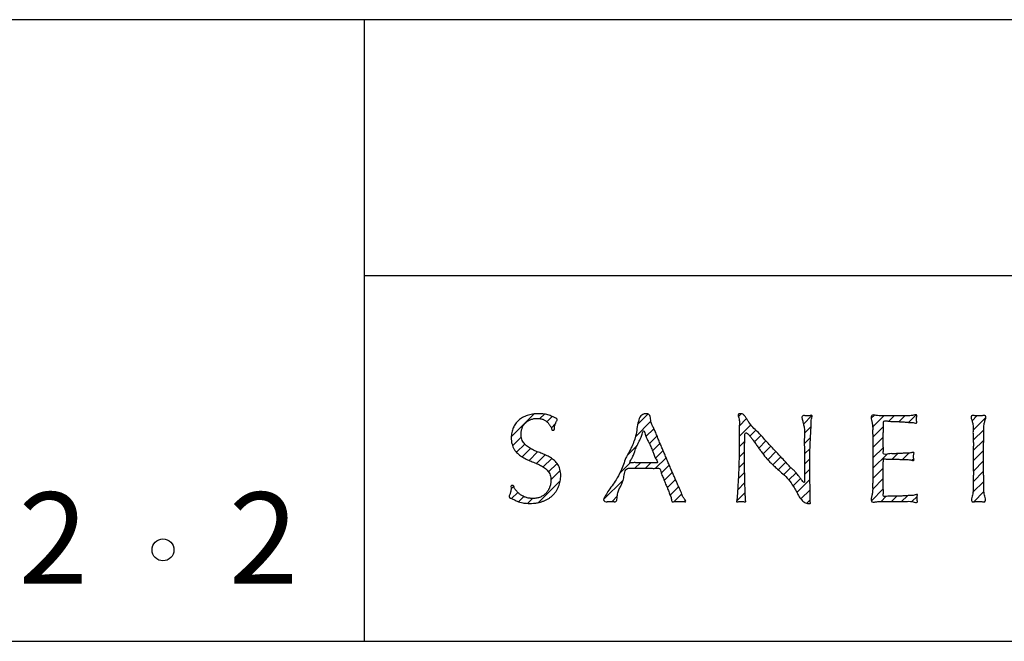
# Model space of a CAD drawing. Units: inches. Extents: x -5 to 215, y -5 to 302.
# Drawn here: x 157 to 184, y 10 to 27 of the extents above; entities that cross this region are included whole.
import ezdxf

# ---------------------------------------------------------------- set-up
doc = ezdxf.new("R2010")
doc.units = ezdxf.units.IN
doc.layers.add('1', color=7, linetype='Continuous')
doc.layers.add('_U_30EC_U_30A4_U_30E4_U_30FC_1', color=7, linetype='Continuous')
doc.styles.add('CONVERTER_11', font='txt.shx', dxfattribs={"width": 0.9})
pattern_1 = [(45, (0, 0), (-0.28284271, 1e-16), [])]

# ---------------------------------------------------------------- blocks, each defined once
blk = doc.blocks.new('開示A4')
at = {"layer": '1', "linetype": 'Continuous'}
h = blk.add_hatch(dxfattribs=at)
h.set_pattern_fill('CUSTOM13', color=2, scale=0.1, angle=45, pattern_type=2)
h.set_pattern_definition(pattern_1)
edge = h.paths.add_edge_path()
edge.add_spline(control_points=[(170.198, 14.077), (170.208, 14.068), (170.227, 14.048), (170.26, 14.022), (170.295, 13.998), (170.333, 13.975), (170.374, 13.955), (170.417, 13.937), (170.463, 13.923), (170.512, 13.913), (170.563, 13.907), (170.617, 13.905), (170.67, 13.907), (170.723, 13.914), (170.773, 13.927), (170.82, 13.944), (170.865, 13.966), (170.905, 13.991), (170.942, 14.019), (170.976, 14.051), (171.006, 14.087), (171.033, 14.125), (171.056, 14.166), (171.075, 14.21), (171.089, 14.256), (171.1, 14.305), (171.107, 14.354), (171.109, 14.412), (171.106, 14.477), (171.091, 14.544), (171.064, 14.605), (171.029, 14.657), (170.985, 14.702), (170.936, 14.742), (170.883, 14.778), (170.825, 14.812), (170.764, 14.842), (170.7, 14.871), (170.634, 14.897), (170.566, 14.924), (170.498, 14.951), (170.432, 14.981), (170.368, 15.015), (170.306, 15.052), (170.249, 15.094), (170.195, 15.14), (170.146, 15.192), (170.103, 15.251), (170.068, 15.318), (170.041, 15.396), (170.027, 15.482), (170.023, 15.567), (170.027, 15.644), (170.036, 15.711), (170.052, 15.776), (170.075, 15.837), (170.104, 15.895), (170.138, 15.949), (170.179, 15.998), (170.226, 16.043), (170.277, 16.084), (170.334, 16.12), (170.396, 16.151), (170.463, 16.178), (170.533, 16.199), (170.61, 16.214), (170.689, 16.222), (170.769, 16.225), (170.848, 16.223), (170.922, 16.216), (170.992, 16.204), (171.055, 16.187), (171.113, 16.161), (171.176, 16.131), (171.236, 16.114), (171.29, 16.071), (171.269, 16.031), (171.251, 16.004), (171.238, 15.971), (171.229, 15.937), (171.215, 15.904), (171.204, 15.858), (171.211, 15.817), (171.198, 15.772), (171.177, 15.773), (171.167, 15.774), (171.156, 15.773), (171.14, 15.772), (171.129, 15.796), (171.127, 15.824), (171.116, 15.853), (171.099, 15.879), (171.083, 15.906), (171.065, 15.934), (171.044, 15.96), (171.02, 15.984), (170.994, 16.007), (170.966, 16.028), (170.935, 16.048), (170.901, 16.065), (170.865, 16.079), (170.824, 16.09), (170.782, 16.096), (170.736, 16.098), (170.69, 16.096), (170.645, 16.09), (170.601, 16.08), (170.56, 16.067), (170.52, 16.05), (170.484, 16.029), (170.449, 16.006), (170.418, 15.979), (170.39, 15.949), (170.364, 15.916), (170.343, 15.881), (170.325, 15.842), (170.31, 15.802), (170.3, 15.759), (170.294, 15.715), (170.292, 15.661), (170.295, 15.597), (170.31, 15.528), (170.337, 15.467), (170.372, 15.415), (170.415, 15.369), (170.465, 15.329), (170.518, 15.292), (170.576, 15.258), (170.636, 15.227), (170.701, 15.198), (170.767, 15.172), (170.835, 15.146), (170.902, 15.12), (170.969, 15.091), (171.033, 15.06), (171.094, 15.025), (171.152, 14.986), (171.206, 14.942), (171.254, 14.893), (171.298, 14.838), (171.333, 14.775), (171.359, 14.702), (171.374, 14.621), (171.378, 14.538), (171.374, 14.458), (171.364, 14.382), (171.346, 14.307), (171.321, 14.236), (171.289, 14.168), (171.251, 14.103), (171.206, 14.044), (171.155, 13.989), (171.098, 13.939), (171.034, 13.895), (170.964, 13.858), (170.888, 13.826), (170.807, 13.802), (170.72, 13.784), (170.628, 13.774), (170.533, 13.771), (170.437, 13.773), (170.346, 13.784), (170.262, 13.801), (170.191, 13.825), (170.128, 13.858), (170.066, 13.891), (170.008, 13.91), (169.957, 13.95), (169.975, 13.996), (169.993, 14.029), (170.003, 14.066), (170.008, 14.101), (170.018, 14.135), (170.023, 14.18), (170.012, 14.218), (170.021, 14.265), (170.042, 14.264), (170.052, 14.263), (170.062, 14.264), (170.08, 14.265), (170.097, 14.236), (170.102, 14.201), (170.122, 14.166), (170.147, 14.137), (170.172, 14.107), (170.189, 14.087), (170.198, 14.077)], knot_values=[0, 0, 0, 0, 0.041344, 0.08261, 0.125871, 0.169138, 0.215094, 0.26106, 0.309963, 0.358846, 0.411492, 0.464196, 0.51847, 0.572681, 0.623344, 0.674029, 0.722193, 0.770353, 0.816775, 0.863184, 0.909403, 0.955627, 1.003088, 1.050567, 1.099452, 1.148291, 1.198524, 1.248907, 1.320999, 1.392738, 1.455383, 1.518142, 1.580455, 1.642829, 1.708218, 1.773561, 1.842815, 1.912082, 1.98462, 2.057163, 2.130462, 2.203745, 2.275704, 2.347663, 2.418413, 2.4892, 2.560529, 2.631779, 2.708721, 2.785694, 2.877502, 2.969551, 3.039023, 3.108326, 3.173903, 3.239535, 3.303281, 3.367001, 3.431006, 3.495021, 3.561229, 3.627453, 3.6976, 3.767735, 3.843066, 3.918449, 4.000546, 4.082448, 4.159211, 4.236766, 4.30551, 4.371827, 4.431476, 4.498364, 4.576189, 4.631013, 4.661452, 4.697902, 4.732852, 4.765634, 4.802107, 4.842646, 4.900237, 4.938817, 4.948476, 4.959452, 4.970505, 4.98012, 5.003787, 5.035576, 5.067114, 5.096316, 5.128346, 5.16092, 5.194658, 5.22831, 5.26348, 5.298673, 5.335604, 5.372523, 5.41237, 5.452205, 5.497111, 5.542089, 5.588559, 5.634978, 5.678922, 5.722878, 5.765161, 5.80744, 5.848718, 5.889997, 5.931073, 5.972137, 6.013918, 6.055729, 6.098903, 6.142021, 6.186906, 6.231942, 6.305299, 6.378319, 6.441338, 6.504437, 6.566872, 6.62939, 6.695118, 6.760791, 6.83026, 6.899737, 6.972096, 7.044464, 7.117271, 7.190069, 7.260987, 7.331898, 7.400923, 7.469984, 7.538856, 7.607662, 7.680739, 7.753799, 7.839588, 7.92566, 8.003121, 8.080408, 8.156161, 8.231977, 8.306743, 8.381475, 8.455892, 8.530325, 8.60648, 8.682627, 8.762744, 8.842883, 8.929256, 9.015654, 9.110431, 9.205066, 9.301542, 9.398864, 9.479514, 9.557574, 9.622232, 9.693564, 9.764352, 9.817352, 9.853776, 9.897393, 9.933368, 9.967091, 10.001801, 10.040802, 10.098137, 10.134951, 10.1446, 10.155613, 10.166535, 10.176283, 10.207258, 10.247969, 10.287234, 10.324067, 10.363635, 10.403717, 10.403717, 10.403717, 10.403717], degree=3, periodic=0)
h = blk.add_hatch(dxfattribs=at)
h.set_pattern_fill('CUSTOM12', color=2, scale=0.1, angle=45, pattern_type=2)
h.set_pattern_definition(pattern_1)
edge = h.paths.add_edge_path()
edge.add_spline(control_points=[(174.745, 13.821), (174.738, 13.822), (174.723, 13.824), (174.701, 13.823), (174.679, 13.823), (174.656, 13.823), (174.633, 13.823), (174.61, 13.823), (174.587, 13.823), (174.563, 13.823), (174.541, 13.823), (174.519, 13.823), (174.497, 13.824), (174.473, 13.822), (174.451, 13.816), (174.42, 13.812), (174.402, 13.857), (174.402, 13.904), (174.385, 13.958), (174.36, 14.009), (174.34, 14.064), (174.319, 14.123), (174.296, 14.182), (174.271, 14.242), (174.246, 14.302), (174.22, 14.364), (174.196, 14.427), (174.171, 14.488), (174.141, 14.548), (174.117, 14.612), (174.108, 14.674), (174.081, 14.736), (174.018, 14.739), (173.964, 14.729), (173.905, 14.729), (173.849, 14.734), (173.793, 14.735), (173.736, 14.734), (173.679, 14.735), (173.624, 14.735), (173.57, 14.735), (173.517, 14.734), (173.465, 14.734), (173.413, 14.733), (173.361, 14.731), (173.308, 14.73), (173.256, 14.734), (173.174, 14.732), (173.114, 14.611), (173.106, 14.474), (173.062, 14.335), (173.006, 14.222), (172.951, 14.115), (172.919, 13.998), (172.925, 13.898), (172.889, 13.811), (172.839, 13.817), (172.808, 13.822), (172.775, 13.824), (172.742, 13.823), (172.709, 13.823), (172.676, 13.822), (172.645, 13.819), (172.602, 13.812), (172.525, 13.855), (172.597, 13.978), (172.668, 14.1), (172.781, 14.255), (172.905, 14.433), (173.013, 14.628), (173.089, 14.833), (173.167, 15.052), (173.313, 15.293), (173.423, 15.563), (173.46, 15.816), (173.494, 16.001), (173.545, 16.168), (173.651, 16.225), (173.708, 16.224), (173.724, 16.224), (173.741, 16.225), (173.785, 16.225), (173.835, 16.133), (173.835, 16.019), (173.879, 15.897), (173.939, 15.791), (173.987, 15.677), (174.032, 15.559), (174.081, 15.44), (174.132, 15.323), (174.182, 15.205), (174.231, 15.087), (174.281, 14.969), (174.331, 14.853), (174.379, 14.739), (174.427, 14.629), (174.474, 14.521), (174.517, 14.42), (174.56, 14.321), (174.6, 14.229), (174.642, 14.142), (174.676, 14.064), (174.7, 13.988), (174.739, 13.914), (174.778, 13.877), (174.804, 13.811), (174.768, 13.818), (174.754, 13.82), (174.745, 13.821)], knot_values=[0, 0, 0, 0, 0.022955, 0.044357, 0.066296, 0.088647, 0.112153, 0.135524, 0.15891, 0.182391, 0.204635, 0.226647, 0.248405, 0.271049, 0.296699, 0.318381, 0.357464, 0.412243, 0.470095, 0.522597, 0.582922, 0.644885, 0.709507, 0.773604, 0.839827, 0.906438, 0.974381, 1.041291, 1.105664, 1.173695, 1.24348, 1.300615, 1.351681, 1.412665, 1.470411, 1.525383, 1.581764, 1.638913, 1.69579, 1.752429, 1.805241, 1.858212, 1.910453, 1.962291, 2.013618, 2.066386, 2.122175, 2.172559, 2.297531, 2.461273, 2.601531, 2.728222, 2.838752, 2.964209, 3.078888, 3.157511, 3.186333, 3.218945, 3.252667, 3.285185, 3.317844, 3.351463, 3.383376, 3.412731, 3.483743, 3.586625, 3.751463, 3.948905, 4.144764, 4.406827, 4.613702, 4.800381, 5.102941, 5.457858, 5.66541, 5.86557, 6.028923, 6.166534, 6.18259, 6.199219, 6.216031, 6.231922, 6.329115, 6.46417, 6.591573, 6.707324, 6.832123, 6.960233, 7.088682, 7.216229, 7.34443, 7.472885, 7.600504, 7.728014, 7.850702, 7.973571, 8.087967, 8.201803, 8.304879, 8.40977, 8.50505, 8.594612, 8.663225, 8.748291, 8.826522, 8.864312, 8.884641, 8.911575, 8.911575, 8.911575, 8.911575], degree=3, periodic=0)
edge = h.paths.add_edge_path(flags=16)
edge.add_spline(control_points=[(173.36, 14.885), (173.376, 14.886), (173.408, 14.887), (173.455, 14.882), (173.501, 14.881), (173.548, 14.88), (173.594, 14.88), (173.641, 14.879), (173.688, 14.879), (173.736, 14.88), (173.785, 14.88), (173.832, 14.88), (173.879, 14.884), (173.933, 14.884), (173.976, 14.877), (174.037, 14.878), (174.014, 14.936), (173.973, 14.991), (173.927, 15.085), (173.889, 15.204), (173.839, 15.325), (173.784, 15.443), (173.725, 15.553), (173.686, 15.652), (173.671, 15.715), (173.643, 15.776), (173.616, 15.715), (173.601, 15.652), (173.563, 15.553), (173.506, 15.443), (173.451, 15.325), (173.402, 15.204), (173.365, 15.085), (173.319, 14.991), (173.279, 14.936), (173.257, 14.878), (173.315, 14.879), (173.343, 14.883), (173.36, 14.885)], knot_values=[0, 0, 0, 0, 0.049979, 0.094746, 0.141343, 0.189355, 0.235172, 0.280532, 0.328444, 0.376851, 0.425775, 0.473218, 0.518698, 0.569576, 0.628192, 0.666985, 0.705399, 0.7676, 0.895317, 1.004511, 1.146286, 1.286872, 1.394065, 1.523616, 1.587761, 1.623637, 1.659449, 1.723365, 1.852486, 1.959429, 2.099752, 2.240981, 2.349478, 2.477225, 2.53973, 2.577601, 2.614338, 2.669603, 2.669603, 2.669603, 2.669603], degree=3, periodic=0)
h = blk.add_hatch(dxfattribs=at)
h.set_pattern_fill('CUSTOM11', color=2, scale=0.1, angle=45, pattern_type=2)
h.set_pattern_definition(pattern_1)
edge = h.paths.add_edge_path()
edge.add_spline(control_points=[(176.86, 15.188), (176.839, 15.216), (176.796, 15.276), (176.734, 15.366), (176.671, 15.455), (176.611, 15.538), (176.556, 15.609), (176.506, 15.662), (176.47, 15.698), (176.422, 15.704), (176.409, 15.657), (176.409, 15.61), (176.409, 15.546), (176.408, 15.478), (176.405, 15.398), (176.404, 15.31), (176.403, 15.205), (176.402, 15.09), (176.402, 14.993), (176.402, 14.925), (176.403, 14.882), (176.403, 14.835), (176.404, 14.785), (176.405, 14.732), (176.406, 14.676), (176.406, 14.62), (176.407, 14.562), (176.408, 14.504), (176.409, 14.445), (176.411, 14.385), (176.412, 14.326), (176.414, 14.267), (176.416, 14.211), (176.418, 14.156), (176.419, 14.104), (176.421, 14.054), (176.422, 14.007), (176.425, 13.963), (176.427, 13.925), (176.425, 13.889), (176.428, 13.859), (176.434, 13.837), (176.437, 13.811), (176.403, 13.813), (176.377, 13.823), (176.343, 13.825), (176.312, 13.822), (176.281, 13.825), (176.245, 13.823), (176.217, 13.813), (176.18, 13.81), (176.185, 13.842), (176.194, 13.868), (176.2, 13.905), (176.201, 13.948), (176.204, 13.994), (176.21, 14.048), (176.213, 14.106), (176.216, 14.168), (176.22, 14.233), (176.224, 14.302), (176.228, 14.373), (176.232, 14.447), (176.236, 14.521), (176.24, 14.597), (176.243, 14.673), (176.246, 14.748), (176.248, 14.823), (176.25, 14.898), (176.252, 14.971), (176.254, 15.043), (176.256, 15.113), (176.257, 15.179), (176.257, 15.242), (176.258, 15.333), (176.259, 15.455), (176.258, 15.603), (176.252, 15.741), (176.252, 15.859), (176.27, 15.97), (176.258, 16.063), (176.237, 16.139), (176.216, 16.189), (176.238, 16.225), (176.254, 16.224), (176.264, 16.224), (176.275, 16.224), (176.286, 16.224), (176.295, 16.224), (176.325, 16.224), (176.378, 16.204), (176.431, 16.141), (176.474, 16.067), (176.531, 15.963), (176.626, 15.852), (176.755, 15.738), (176.873, 15.611), (176.988, 15.48), (177.107, 15.351), (177.224, 15.227), (177.341, 15.103), (177.455, 14.98), (177.563, 14.859), (177.655, 14.762), (177.735, 14.69), (177.804, 14.623), (177.864, 14.55), (177.916, 14.478), (177.959, 14.417), (177.992, 14.38), (178.026, 14.335), (178.045, 14.36), (178.043, 14.376), (178.043, 14.396), (178.043, 14.423), (178.043, 14.46), (178.043, 14.502), (178.043, 14.549), (178.043, 14.597), (178.043, 14.646), (178.043, 14.693), (178.043, 14.734), (178.043, 14.772), (178.043, 14.798), (178.043, 14.818), (178.043, 14.886), (178.044, 15.009), (178.043, 15.187), (178.036, 15.362), (178.034, 15.512), (178.046, 15.636), (178.049, 15.748), (178.034, 15.861), (178.003, 15.971), (177.985, 16.063), (177.962, 16.144), (178.01, 16.186), (178.047, 16.174), (178.076, 16.167), (178.106, 16.163), (178.131, 16.162), (178.156, 16.162), (178.185, 16.167), (178.21, 16.176), (178.251, 16.187), (178.25, 16.13), (178.232, 16.084), (178.225, 16.017), (178.228, 15.948), (178.224, 15.875), (178.218, 15.795), (178.213, 15.712), (178.21, 15.628), (178.206, 15.544), (178.202, 15.46), (178.198, 15.375), (178.194, 15.295), (178.191, 15.218), (178.189, 15.149), (178.188, 15.085), (178.187, 15.031), (178.187, 14.98), (178.187, 14.93), (178.187, 14.877), (178.187, 14.819), (178.188, 14.761), (178.188, 14.7), (178.188, 14.639), (178.189, 14.576), (178.19, 14.513), (178.191, 14.449), (178.192, 14.385), (178.193, 14.321), (178.193, 14.258), (178.194, 14.197), (178.195, 14.137), (178.196, 14.081), (178.196, 14.027), (178.197, 13.977), (178.199, 13.93), (178.199, 13.889), (178.195, 13.853), (178.196, 13.82), (178.204, 13.796), (178.202, 13.77), (178.186, 13.77), (178.174, 13.772), (178.161, 13.772), (178.117, 13.77), (178.037, 13.792), (177.95, 13.877), (177.879, 13.986), (177.812, 14.109), (177.729, 14.262), (177.611, 14.422), (177.46, 14.576), (177.321, 14.697), (177.199, 14.802), (177.09, 14.906), (176.975, 15.034), (176.901, 15.133), (176.86, 15.188)], knot_values=[0, 0, 0, 0, 0.106639, 0.218443, 0.329469, 0.433794, 0.525594, 0.599338, 0.650558, 0.68079, 0.719073, 0.770807, 0.831861, 0.906347, 0.977193, 1.071941, 1.168132, 1.293099, 1.417579, 1.457974, 1.498394, 1.547398, 1.596394, 1.651035, 1.705678, 1.762841, 1.820002, 1.878934, 1.937868, 1.997653, 2.057426, 2.115495, 2.173602, 2.227427, 2.281123, 2.329329, 2.377951, 2.420549, 2.461877, 2.492761, 2.526985, 2.55056, 2.56755, 2.590574, 2.626326, 2.66, 2.689203, 2.720041, 2.755556, 2.793213, 2.81762, 2.838054, 2.867715, 2.909398, 2.946535, 2.996812, 3.048816, 3.109172, 3.168954, 3.236278, 3.303782, 3.376825, 3.449815, 3.525551, 3.601302, 3.677043, 3.75278, 3.82765, 3.902525, 3.975647, 4.048755, 4.117125, 4.18554, 4.246208, 4.306734, 4.459235, 4.613835, 4.747694, 4.87451, 4.969051, 5.082802, 5.150436, 5.206981, 5.241036, 5.247953, 5.25531, 5.268667, 5.28181, 5.288961, 5.296079, 5.369787, 5.449225, 5.537956, 5.628373, 5.804336, 5.971116, 6.145317, 6.322326, 6.496909, 6.669791, 6.836079, 7.00625, 7.171808, 7.324529, 7.405692, 7.494765, 7.612699, 7.688563, 7.764274, 7.826425, 7.862826, 7.884268, 7.896465, 7.910191, 7.944314, 7.977027, 8.022431, 8.068413, 8.118282, 8.167981, 8.213656, 8.259366, 8.292783, 8.3262, 8.339161, 8.352115, 8.529435, 8.708575, 8.886294, 9.055602, 9.155973, 9.261761, 9.389365, 9.497983, 9.602281, 9.678583, 9.725616, 9.755877, 9.790532, 9.817951, 9.844137, 9.867437, 9.892553, 9.929234, 9.956149, 9.992343, 10.052845, 10.124513, 10.185768, 10.262427, 10.342597, 10.426641, 10.50966, 10.594748, 10.680117, 10.763655, 10.847123, 10.92154, 10.995972, 11.05402, 11.112064, 11.159381, 11.206698, 11.262604, 11.31851, 11.378279, 11.438048, 11.500371, 11.562692, 11.62658, 11.690473, 11.754757, 11.819026, 11.881357, 11.943745, 12.001903, 12.059866, 12.111817, 12.164391, 12.210223, 12.254199, 12.285151, 12.320606, 12.349878, 12.369029, 12.379816, 12.39319, 12.405681, 12.417227, 12.525742, 12.641126, 12.773196, 12.916694, 13.061483, 13.295737, 13.510301, 13.707103, 13.8474, 13.992419, 14.158803, 14.363921, 14.363921, 14.363921, 14.363921], degree=3, periodic=0)
h = blk.add_hatch(dxfattribs=at)
h.set_pattern_fill('CUSTOM10', color=2, scale=0.1, angle=45, pattern_type=2)
h.set_pattern_definition(pattern_1)
edge = h.paths.add_edge_path()
edge.add_spline(control_points=[(179.897, 15.959), (179.891, 15.989), (179.879, 16.046), (179.861, 16.117), (179.881, 16.195), (179.965, 16.187), (180.037, 16.172), (180.119, 16.166), (180.195, 16.168), (180.271, 16.166), (180.348, 16.163), (180.425, 16.162), (180.502, 16.162), (180.579, 16.162), (180.657, 16.163), (180.733, 16.167), (180.807, 16.169), (180.883, 16.163), (180.957, 16.171), (181.025, 16.186), (181.075, 16.205), (181.121, 16.185), (181.112, 16.154), (181.107, 16.129), (181.104, 16.102), (181.105, 16.076), (181.104, 16.051), (181.107, 16.023), (181.113, 16), (181.121, 15.963), (181.06, 15.963), (181.017, 15.981), (180.96, 15.987), (180.913, 15.986), (180.867, 15.99), (180.819, 15.994), (180.77, 15.998), (180.72, 16.001), (180.668, 16.004), (180.613, 16.007), (180.557, 16.011), (180.497, 16.014), (180.434, 16.011), (180.357, 16.015), (180.29, 16.035), (180.202, 16.033), (180.2, 15.964), (180.208, 15.914), (180.206, 15.858), (180.201, 15.807), (180.199, 15.755), (180.198, 15.699), (180.197, 15.641), (180.196, 15.579), (180.197, 15.515), (180.197, 15.449), (180.196, 15.384), (180.197, 15.323), (180.202, 15.265), (180.201, 15.211), (180.194, 15.167), (180.194, 15.113), (180.273, 15.11), (180.335, 15.13), (180.409, 15.133), (180.47, 15.13), (180.529, 15.131), (180.585, 15.134), (180.639, 15.137), (180.69, 15.139), (180.74, 15.141), (180.787, 15.144), (180.832, 15.148), (180.874, 15.15), (180.916, 15.149), (180.961, 15.154), (180.995, 15.167), (181.042, 15.169), (181.035, 15.134), (181.027, 15.11), (181.025, 15.081), (181.026, 15.055), (181.025, 15.029), (181.027, 15.002), (181.034, 14.978), (181.042, 14.942), (180.985, 14.945), (180.942, 14.963), (180.882, 14.97), (180.826, 14.968), (180.769, 14.971), (180.709, 14.975), (180.65, 14.977), (180.591, 14.977), (180.533, 14.978), (180.476, 14.979), (180.421, 14.981), (180.37, 14.982), (180.321, 14.977), (180.273, 14.98), (180.237, 14.993), (180.198, 14.99), (180.198, 14.966), (180.2, 14.95), (180.2, 14.933), (180.198, 14.914), (180.197, 14.895), (180.197, 14.873), (180.196, 14.849), (180.196, 14.829), (180.196, 14.814), (180.196, 14.799), (180.196, 14.78), (180.196, 14.757), (180.196, 14.734), (180.196, 14.715), (180.196, 14.701), (180.196, 14.69), (180.196, 14.679), (180.196, 14.664), (180.196, 14.643), (180.196, 14.616), (180.196, 14.587), (180.196, 14.558), (180.196, 14.531), (180.196, 14.51), (180.196, 14.494), (180.196, 14.458), (180.197, 14.394), (180.197, 14.31), (180.196, 14.232), (180.197, 14.166), (180.202, 14.105), (180.202, 14.052), (180.195, 14.008), (180.197, 13.957), (180.262, 13.954), (180.317, 13.97), (180.384, 13.972), (180.446, 13.967), (180.509, 13.967), (180.573, 13.969), (180.637, 13.971), (180.7, 13.973), (180.761, 13.975), (180.822, 13.978), (180.88, 13.984), (180.935, 13.988), (180.988, 13.985), (181.047, 13.995), (181.082, 14.018), (181.136, 14.021), (181.13, 13.999), (181.126, 13.987), (181.124, 13.973), (181.123, 13.959), (181.123, 13.945), (181.122, 13.932), (181.122, 13.918), (181.122, 13.902), (181.121, 13.881), (181.124, 13.857), (181.129, 13.836), (181.137, 13.81), (181.094, 13.788), (181.043, 13.809), (180.974, 13.824), (180.899, 13.831), (180.823, 13.822), (180.748, 13.821), (180.67, 13.823), (180.591, 13.824), (180.513, 13.823), (180.434, 13.823), (180.356, 13.823), (180.277, 13.822), (180.2, 13.822), (180.123, 13.827), (180.04, 13.823), (179.966, 13.808), (179.881, 13.801), (179.861, 13.879), (179.879, 13.95), (179.9, 14.044), (179.909, 14.147), (179.904, 14.257), (179.908, 14.365), (179.913, 14.476), (179.914, 14.588), (179.914, 14.667), (179.914, 14.713), (179.914, 14.733), (179.914, 14.759), (179.914, 14.797), (179.914, 14.84), (179.914, 14.89), (179.914, 14.942), (179.914, 14.996), (179.914, 15.051), (179.914, 15.103), (179.914, 15.152), (179.914, 15.195), (179.914, 15.233), (179.914, 15.26), (179.914, 15.279), (179.914, 15.325), (179.914, 15.405), (179.913, 15.517), (179.908, 15.629), (179.904, 15.738), (179.91, 15.848), (179.901, 15.921), (179.897, 15.959)], knot_values=[0, 0, 0, 0, 0.090714, 0.172143, 0.22645, 0.293475, 0.382232, 0.461985, 0.535931, 0.611893, 0.689448, 0.766985, 0.843894, 0.920397, 0.997834, 1.075551, 1.150152, 1.220644, 1.302739, 1.371152, 1.430415, 1.46405, 1.487689, 1.516384, 1.54298, 1.568015, 1.592981, 1.619817, 1.649341, 1.672194, 1.712756, 1.7801, 1.831443, 1.876324, 1.922485, 1.970361, 2.02021, 2.06949, 2.122463, 2.175903, 2.234492, 2.291697, 2.355022, 2.424347, 2.517756, 2.583596, 2.631145, 2.692034, 2.744959, 2.794527, 2.847406, 2.901278, 2.961663, 3.021647, 3.087645, 3.154104, 3.219299, 3.28315, 3.337053, 3.394997, 3.440514, 3.476402, 3.53572, 3.622981, 3.690424, 3.75133, 3.808179, 3.866582, 3.919371, 3.971658, 4.019378, 4.067658, 4.112589, 4.155924, 4.194489, 4.238385, 4.28727, 4.317884, 4.340369, 4.371251, 4.399658, 4.425545, 4.450305, 4.477258, 4.507061, 4.529637, 4.566589, 4.628917, 4.688987, 4.74082, 4.799023, 4.859629, 4.91935, 4.978284, 5.035565, 5.093613, 5.148828, 5.201921, 5.245955, 5.296372, 5.341677, 5.370983, 5.385628, 5.403371, 5.421234, 5.438179, 5.458494, 5.479123, 5.50432, 5.529416, 5.539889, 5.550369, 5.573421, 5.596466, 5.619514, 5.642563, 5.653039, 5.663516, 5.674251, 5.684986, 5.710585, 5.736185, 5.766739, 5.797293, 5.82289, 5.848491, 5.859229, 5.869961, 5.959132, 6.048815, 6.121984, 6.193391, 6.247039, 6.305246, 6.351298, 6.386896, 6.436101, 6.50593, 6.571001, 6.629952, 6.69377, 6.759401, 6.823231, 6.88636, 6.946988, 7.008589, 7.06788, 7.124159, 7.171865, 7.22953, 7.291886, 7.323195, 7.334951, 7.349235, 7.363625, 7.377337, 7.391232, 7.405317, 7.418062, 7.430685, 7.455247, 7.48074, 7.502575, 7.521109, 7.553557, 7.613713, 7.683871, 7.767133, 7.837745, 7.913269, 7.992224, 8.071235, 8.149202, 8.227534, 8.306534, 8.385164, 8.462191, 8.53719, 8.617989, 8.708472, 8.776731, 8.831136, 8.912291, 9.002576, 9.118101, 9.221952, 9.330756, 9.44265, 9.55542, 9.667523, 9.680232, 9.692947, 9.726464, 9.759975, 9.807356, 9.854739, 9.909056, 9.963371, 10.017686, 10.072003, 10.119386, 10.166767, 10.200278, 10.233795, 10.24651, 10.259219, 10.371538, 10.484535, 10.597098, 10.70651, 10.810871, 10.927147, 10.927147, 10.927147, 10.927147], degree=3, periodic=0)
h = blk.add_hatch(dxfattribs=at)
h.set_pattern_fill('CUSTOM9', color=2, scale=0.1, angle=45, pattern_type=2)
h.set_pattern_definition(pattern_1)
edge = h.paths.add_edge_path()
edge.add_spline(control_points=[(182.642, 15.955), (182.635, 15.988), (182.621, 16.05), (182.588, 16.125), (182.621, 16.185), (182.654, 16.177), (182.675, 16.173), (182.697, 16.17), (182.718, 16.168), (182.738, 16.165), (182.759, 16.164), (182.78, 16.163), (182.8, 16.162), (182.821, 16.163), (182.842, 16.164), (182.862, 16.165), (182.883, 16.168), (182.904, 16.17), (182.926, 16.173), (182.947, 16.177), (182.98, 16.185), (183.012, 16.125), (182.98, 16.05), (182.956, 15.95), (182.942, 15.842), (182.952, 15.732), (182.949, 15.624), (182.943, 15.513), (182.941, 15.401), (182.941, 15.319), (182.941, 15.267), (182.941, 15.234), (182.941, 15.19), (182.941, 15.13), (182.941, 15.064), (182.941, 14.993), (182.941, 14.922), (182.941, 14.856), (182.941, 14.796), (182.941, 14.752), (182.941, 14.719), (182.941, 14.667), (182.941, 14.584), (182.943, 14.472), (182.949, 14.36), (182.952, 14.252), (182.945, 14.144), (182.955, 14.02), (182.995, 13.928), (182.991, 13.809), (182.928, 13.816), (182.888, 13.822), (182.843, 13.824), (182.8, 13.823), (182.758, 13.824), (182.713, 13.822), (182.673, 13.816), (182.61, 13.809), (182.606, 13.928), (182.646, 14.02), (182.656, 14.144), (182.649, 14.252), (182.652, 14.36), (182.658, 14.472), (182.66, 14.584), (182.659, 14.667), (182.659, 14.719), (182.659, 14.752), (182.659, 14.796), (182.659, 14.856), (182.659, 14.922), (182.659, 14.993), (182.659, 15.064), (182.659, 15.13), (182.659, 15.19), (182.659, 15.234), (182.659, 15.267), (182.659, 15.319), (182.66, 15.401), (182.658, 15.513), (182.652, 15.625), (182.648, 15.732), (182.659, 15.842), (182.648, 15.915), (182.642, 15.955)], knot_values=[0, 0, 0, 0, 0.102639, 0.19047, 0.239047, 0.259859, 0.283399, 0.304998, 0.325916, 0.346571, 0.367397, 0.388083, 0.40872, 0.429334, 0.449999, 0.470802, 0.491436, 0.512357, 0.533959, 0.557539, 0.578384, 0.626961, 0.71479, 0.817423, 0.937296, 1.038773, 1.146705, 1.25948, 1.372467, 1.484362, 1.506261, 1.528185, 1.582975, 1.637742, 1.708949, 1.780166, 1.851383, 1.922591, 1.97736, 2.032148, 2.05407, 2.075971, 2.188212, 2.301361, 2.414384, 2.523352, 2.625327, 2.742406, 2.879988, 2.963544, 3.000557, 3.045688, 3.090524, 3.13257, 3.174648, 3.219519, 3.264615, 3.301604, 3.385164, 3.522743, 3.639823, 3.741796, 3.850764, 3.963787, 4.076937, 4.189177, 4.211078, 4.233, 4.287788, 4.342557, 4.413765, 4.484982, 4.556199, 4.627406, 4.682173, 4.736963, 4.758887, 4.780786, 4.89268, 5.005668, 5.118444, 5.226375, 5.327847, 5.447724, 5.447724, 5.447724, 5.447724], degree=3, periodic=0)
at = {"layer": '1', "color": 7, "linetype": 'Continuous'}
for p, q in [((200, 27), (25, 27)), ((105, 10), (200, 10))]:
    blk.add_line(p, q, dxfattribs=at)
at = {"layer": '1', "color": 2, "linetype": 'Continuous'}
for p, q in [((166, 27), (166, 10)), ((166, 20), (200, 20))]:
    blk.add_line(p, q, dxfattribs=at)
at = {"layer": '1', "color": 7, "linetype": 'Continuous'}
blk.add_circle((160.5, 12.5), 0.3, dxfattribs=at)
at = {"layer": '_U_30EC_U_30A4_U_30E4_U_30FC_1', "color": 2, "linetype": 'Continuous'}
for points, knots in [([(170.198, 14.077), (170.208, 14.068), (170.227, 14.048), (170.26, 14.022), (170.295, 13.998), (170.333, 13.975), (170.374, 13.955), (170.417, 13.937), (170.463, 13.923), (170.512, 13.913), (170.563, 13.907), (170.617, 13.905), (170.67, 13.907), (170.723, 13.914), (170.773, 13.927), (170.82, 13.944), (170.865, 13.966), (170.905, 13.991), (170.942, 14.019), (170.976, 14.051), (171.006, 14.087), (171.033, 14.125), (171.056, 14.166), (171.075, 14.21), (171.089, 14.256), (171.1, 14.305), (171.107, 14.354), (171.109, 14.412), (171.106, 14.477), (171.091, 14.544), (171.064, 14.605), (171.029, 14.657), (170.985, 14.702), (170.936, 14.742), (170.883, 14.778), (170.825, 14.812), (170.764, 14.842), (170.7, 14.871), (170.634, 14.897), (170.566, 14.924), (170.498, 14.951), (170.432, 14.981), (170.368, 15.015), (170.306, 15.052), (170.249, 15.094), (170.195, 15.14), (170.146, 15.192), (170.103, 15.251), (170.068, 15.318), (170.041, 15.396), (170.027, 15.482), (170.023, 15.567), (170.027, 15.644), (170.036, 15.711), (170.052, 15.776), (170.075, 15.837), (170.104, 15.895), (170.138, 15.949), (170.179, 15.998), (170.226, 16.043), (170.277, 16.084), (170.334, 16.12), (170.396, 16.151), (170.463, 16.178), (170.533, 16.199), (170.61, 16.214), (170.689, 16.222), (170.769, 16.225), (170.848, 16.223), (170.922, 16.216), (170.992, 16.204), (171.055, 16.187), (171.113, 16.161), (171.176, 16.131), (171.236, 16.114), (171.29, 16.071), (171.269, 16.031), (171.251, 16.004), (171.238, 15.971), (171.229, 15.937), (171.215, 15.904), (171.204, 15.858), (171.211, 15.817), (171.198, 15.772), (171.177, 15.773), (171.167, 15.774), (171.156, 15.773), (171.14, 15.772), (171.129, 15.796), (171.127, 15.824), (171.116, 15.853), (171.099, 15.879), (171.083, 15.906), (171.065, 15.934), (171.044, 15.96), (171.02, 15.984), (170.994, 16.007), (170.966, 16.028), (170.935, 16.048), (170.901, 16.065), (170.865, 16.079), (170.824, 16.09), (170.782, 16.096), (170.736, 16.098), (170.69, 16.096), (170.645, 16.09), (170.601, 16.08), (170.56, 16.067), (170.52, 16.05), (170.484, 16.029), (170.449, 16.006), (170.418, 15.979), (170.39, 15.949), (170.364, 15.916), (170.343, 15.881), (170.325, 15.842), (170.31, 15.802), (170.3, 15.759), (170.294, 15.715), (170.292, 15.661), (170.295, 15.597), (170.31, 15.528), (170.337, 15.467), (170.372, 15.415), (170.415, 15.369), (170.465, 15.329), (170.518, 15.292), (170.576, 15.258), (170.636, 15.227), (170.701, 15.198), (170.767, 15.172), (170.835, 15.146), (170.902, 15.12), (170.969, 15.091), (171.033, 15.06), (171.094, 15.025), (171.152, 14.986), (171.206, 14.942), (171.254, 14.893), (171.298, 14.838), (171.333, 14.775), (171.359, 14.702), (171.374, 14.621), (171.378, 14.538), (171.374, 14.458), (171.364, 14.382), (171.346, 14.307), (171.321, 14.236), (171.289, 14.168), (171.251, 14.103), (171.206, 14.044), (171.155, 13.989), (171.098, 13.939), (171.034, 13.895), (170.964, 13.858), (170.888, 13.826), (170.807, 13.802), (170.72, 13.784), (170.628, 13.774), (170.533, 13.771), (170.437, 13.773), (170.346, 13.784), (170.262, 13.801), (170.191, 13.825), (170.128, 13.858), (170.066, 13.891), (170.008, 13.91), (169.957, 13.95), (169.975, 13.996), (169.993, 14.029), (170.003, 14.066), (170.008, 14.101), (170.018, 14.135), (170.023, 14.18), (170.012, 14.218), (170.021, 14.265), (170.042, 14.264), (170.052, 14.263), (170.062, 14.264), (170.08, 14.265), (170.097, 14.236), (170.102, 14.201), (170.122, 14.166), (170.147, 14.137), (170.172, 14.107), (170.189, 14.087), (170.198, 14.077)], [0, 0, 0, 0, 0.041344, 0.08261, 0.125871, 0.169138, 0.215094, 0.26106, 0.309963, 0.358846, 0.411492, 0.464196, 0.51847, 0.572681, 0.623344, 0.674029, 0.722193, 0.770353, 0.816775, 0.863184, 0.909403, 0.955627, 1.003088, 1.050567, 1.099452, 1.148291, 1.198524, 1.248907, 1.320999, 1.392738, 1.455383, 1.518142, 1.580455, 1.642829, 1.708218, 1.773561, 1.842815, 1.912082, 1.98462, 2.057163, 2.130462, 2.203745, 2.275704, 2.347663, 2.418413, 2.4892, 2.560529, 2.631779, 2.708721, 2.785694, 2.877502, 2.969551, 3.039023, 3.108326, 3.173903, 3.239535, 3.303281, 3.367001, 3.431006, 3.495021, 3.561229, 3.627453, 3.6976, 3.767735, 3.843066, 3.918449, 4.000546, 4.082448, 4.159211, 4.236766, 4.30551, 4.371827, 4.431476, 4.498364, 4.576189, 4.631013, 4.661452, 4.697902, 4.732852, 4.765634, 4.802107, 4.842646, 4.900237, 4.938817, 4.948476, 4.959452, 4.970505, 4.98012, 5.003787, 5.035576, 5.067114, 5.096316, 5.128346, 5.16092, 5.194658, 5.22831, 5.26348, 5.298673, 5.335604, 5.372523, 5.41237, 5.452205, 5.497111, 5.542089, 5.588559, 5.634978, 5.678922, 5.722878, 5.765161, 5.80744, 5.848718, 5.889997, 5.931073, 5.972137, 6.013918, 6.055729, 6.098903, 6.142021, 6.186906, 6.231942, 6.305299, 6.378319, 6.441338, 6.504437, 6.566872, 6.62939, 6.695118, 6.760791, 6.83026, 6.899737, 6.972096, 7.044464, 7.117271, 7.190069, 7.260987, 7.331898, 7.400923, 7.469984, 7.538856, 7.607662, 7.680739, 7.753799, 7.839588, 7.92566, 8.003121, 8.080408, 8.156161, 8.231977, 8.306743, 8.381475, 8.455892, 8.530325, 8.60648, 8.682627, 8.762744, 8.842883, 8.929256, 9.015654, 9.110431, 9.205066, 9.301542, 9.398864, 9.479514, 9.557574, 9.622232, 9.693564, 9.764352, 9.817352, 9.853776, 9.897393, 9.933368, 9.967091, 10.001801, 10.040802, 10.098137, 10.134951, 10.1446, 10.155613, 10.166535, 10.176283, 10.207258, 10.247969, 10.287234, 10.324067, 10.363635, 10.403717, 10.403717, 10.403717, 10.403717]), ([(174.745, 13.821), (174.738, 13.822), (174.723, 13.824), (174.701, 13.823), (174.679, 13.823), (174.656, 13.823), (174.633, 13.823), (174.61, 13.823), (174.587, 13.823), (174.563, 13.823), (174.541, 13.823), (174.519, 13.823), (174.497, 13.824), (174.473, 13.822), (174.451, 13.816), (174.42, 13.812), (174.402, 13.857), (174.402, 13.904), (174.385, 13.958), (174.36, 14.009), (174.34, 14.064), (174.319, 14.123), (174.296, 14.182), (174.271, 14.242), (174.246, 14.302), (174.22, 14.364), (174.196, 14.427), (174.171, 14.488), (174.141, 14.548), (174.117, 14.612), (174.108, 14.674), (174.081, 14.736), (174.018, 14.739), (173.964, 14.729), (173.905, 14.729), (173.849, 14.734), (173.793, 14.735), (173.736, 14.734), (173.679, 14.735), (173.624, 14.735), (173.57, 14.735), (173.517, 14.734), (173.465, 14.734), (173.413, 14.733), (173.361, 14.731), (173.308, 14.73), (173.256, 14.734), (173.174, 14.732), (173.114, 14.611), (173.106, 14.474), (173.062, 14.335), (173.006, 14.222), (172.951, 14.115), (172.919, 13.998), (172.925, 13.898), (172.889, 13.811), (172.839, 13.817), (172.808, 13.822), (172.775, 13.824), (172.742, 13.823), (172.709, 13.823), (172.676, 13.822), (172.645, 13.819), (172.602, 13.812), (172.525, 13.855), (172.597, 13.978), (172.668, 14.1), (172.781, 14.255), (172.905, 14.433), (173.013, 14.628), (173.089, 14.833), (173.167, 15.052), (173.313, 15.293), (173.423, 15.563), (173.46, 15.816), (173.494, 16.001), (173.545, 16.168), (173.651, 16.225), (173.708, 16.224), (173.724, 16.224), (173.741, 16.225), (173.785, 16.225), (173.835, 16.133), (173.835, 16.019), (173.879, 15.897), (173.939, 15.791), (173.987, 15.677), (174.032, 15.559), (174.081, 15.44), (174.132, 15.323), (174.182, 15.205), (174.231, 15.087), (174.281, 14.969), (174.331, 14.853), (174.379, 14.739), (174.427, 14.629), (174.474, 14.521), (174.517, 14.42), (174.56, 14.321), (174.6, 14.229), (174.642, 14.142), (174.676, 14.064), (174.7, 13.988), (174.739, 13.914), (174.778, 13.877), (174.804, 13.811), (174.768, 13.818), (174.754, 13.82), (174.745, 13.821)], [0, 0, 0, 0, 0.022955, 0.044357, 0.066296, 0.088647, 0.112153, 0.135524, 0.15891, 0.182391, 0.204635, 0.226647, 0.248405, 0.271049, 0.296699, 0.318381, 0.357464, 0.412243, 0.470095, 0.522597, 0.582922, 0.644885, 0.709507, 0.773604, 0.839827, 0.906438, 0.974381, 1.041291, 1.105664, 1.173695, 1.24348, 1.300615, 1.351681, 1.412665, 1.470411, 1.525383, 1.581764, 1.638913, 1.69579, 1.752429, 1.805241, 1.858212, 1.910453, 1.962291, 2.013618, 2.066386, 2.122175, 2.172559, 2.297531, 2.461273, 2.601531, 2.728222, 2.838752, 2.964209, 3.078888, 3.157511, 3.186333, 3.218945, 3.252667, 3.285185, 3.317844, 3.351463, 3.383376, 3.412731, 3.483743, 3.586625, 3.751463, 3.948905, 4.144764, 4.406827, 4.613702, 4.800381, 5.102941, 5.457858, 5.66541, 5.86557, 6.028923, 6.166534, 6.18259, 6.199219, 6.216031, 6.231922, 6.329115, 6.46417, 6.591573, 6.707324, 6.832123, 6.960233, 7.088682, 7.216229, 7.34443, 7.472885, 7.600504, 7.728014, 7.850702, 7.973571, 8.087967, 8.201803, 8.304879, 8.40977, 8.50505, 8.594612, 8.663225, 8.748291, 8.826522, 8.864312, 8.884641, 8.911575, 8.911575, 8.911575, 8.911575]), ([(176.86, 15.188), (176.839, 15.216), (176.796, 15.276), (176.734, 15.366), (176.671, 15.455), (176.611, 15.538), (176.556, 15.609), (176.506, 15.662), (176.47, 15.698), (176.422, 15.704), (176.409, 15.657), (176.409, 15.61), (176.409, 15.546), (176.408, 15.478), (176.405, 15.398), (176.404, 15.31), (176.403, 15.205), (176.402, 15.09), (176.402, 14.993), (176.402, 14.925), (176.403, 14.882), (176.403, 14.835), (176.404, 14.785), (176.405, 14.732), (176.406, 14.676), (176.406, 14.62), (176.407, 14.562), (176.408, 14.504), (176.409, 14.445), (176.411, 14.385), (176.412, 14.326), (176.414, 14.267), (176.416, 14.211), (176.418, 14.156), (176.419, 14.104), (176.421, 14.054), (176.422, 14.007), (176.425, 13.963), (176.427, 13.925), (176.425, 13.889), (176.428, 13.859), (176.434, 13.837), (176.437, 13.811), (176.403, 13.813), (176.377, 13.823), (176.343, 13.825), (176.312, 13.822), (176.281, 13.825), (176.245, 13.823), (176.217, 13.813), (176.18, 13.81), (176.185, 13.842), (176.194, 13.868), (176.2, 13.905), (176.201, 13.948), (176.204, 13.994), (176.21, 14.048), (176.213, 14.106), (176.216, 14.168), (176.22, 14.233), (176.224, 14.302), (176.228, 14.373), (176.232, 14.447), (176.236, 14.521), (176.24, 14.597), (176.243, 14.673), (176.246, 14.748), (176.248, 14.823), (176.25, 14.898), (176.252, 14.971), (176.254, 15.043), (176.256, 15.113), (176.257, 15.179), (176.257, 15.242), (176.258, 15.333), (176.259, 15.455), (176.258, 15.603), (176.252, 15.741), (176.252, 15.859), (176.27, 15.97), (176.258, 16.063), (176.237, 16.139), (176.216, 16.189), (176.238, 16.225), (176.254, 16.224), (176.264, 16.224), (176.275, 16.224), (176.286, 16.224), (176.295, 16.224), (176.325, 16.224), (176.378, 16.204), (176.431, 16.141), (176.474, 16.067), (176.531, 15.963), (176.626, 15.852), (176.755, 15.738), (176.873, 15.611), (176.988, 15.48), (177.107, 15.351), (177.224, 15.227), (177.341, 15.103), (177.455, 14.98), (177.563, 14.859), (177.655, 14.762), (177.735, 14.69), (177.804, 14.623), (177.864, 14.55), (177.916, 14.478), (177.959, 14.417), (177.992, 14.38), (178.026, 14.335), (178.045, 14.36), (178.043, 14.376), (178.043, 14.396), (178.043, 14.423), (178.043, 14.46), (178.043, 14.502), (178.043, 14.549), (178.043, 14.597), (178.043, 14.646), (178.043, 14.693), (178.043, 14.734), (178.043, 14.772), (178.043, 14.798), (178.043, 14.818), (178.043, 14.886), (178.044, 15.009), (178.043, 15.187), (178.036, 15.362), (178.034, 15.512), (178.046, 15.636), (178.049, 15.748), (178.034, 15.861), (178.003, 15.971), (177.985, 16.063), (177.962, 16.144), (178.01, 16.186), (178.047, 16.174), (178.076, 16.167), (178.106, 16.163), (178.131, 16.162), (178.156, 16.162), (178.185, 16.167), (178.21, 16.176), (178.251, 16.187), (178.25, 16.13), (178.232, 16.084), (178.225, 16.017), (178.228, 15.948), (178.224, 15.875), (178.218, 15.795), (178.213, 15.712), (178.21, 15.628), (178.206, 15.544), (178.202, 15.46), (178.198, 15.375), (178.194, 15.295), (178.191, 15.218), (178.189, 15.149), (178.188, 15.085), (178.187, 15.031), (178.187, 14.98), (178.187, 14.93), (178.187, 14.877), (178.187, 14.819), (178.188, 14.761), (178.188, 14.7), (178.188, 14.639), (178.189, 14.576), (178.19, 14.513), (178.191, 14.449), (178.192, 14.385), (178.193, 14.321), (178.193, 14.258), (178.194, 14.197), (178.195, 14.137), (178.196, 14.081), (178.196, 14.027), (178.197, 13.977), (178.199, 13.93), (178.199, 13.889), (178.195, 13.853), (178.196, 13.82), (178.204, 13.796), (178.202, 13.77), (178.186, 13.77), (178.174, 13.772), (178.161, 13.772), (178.117, 13.77), (178.037, 13.792), (177.95, 13.877), (177.879, 13.986), (177.812, 14.109), (177.729, 14.262), (177.611, 14.422), (177.46, 14.576), (177.321, 14.697), (177.199, 14.802), (177.09, 14.906), (176.975, 15.034), (176.901, 15.133), (176.86, 15.188)], [0, 0, 0, 0, 0.106639, 0.218443, 0.329469, 0.433794, 0.525594, 0.599338, 0.650558, 0.68079, 0.719073, 0.770807, 0.831861, 0.906347, 0.977193, 1.071941, 1.168132, 1.293099, 1.417579, 1.457974, 1.498394, 1.547398, 1.596394, 1.651035, 1.705678, 1.762841, 1.820002, 1.878934, 1.937868, 1.997653, 2.057426, 2.115495, 2.173602, 2.227427, 2.281123, 2.329329, 2.377951, 2.420549, 2.461877, 2.492761, 2.526985, 2.55056, 2.56755, 2.590574, 2.626326, 2.66, 2.689203, 2.720041, 2.755556, 2.793213, 2.81762, 2.838054, 2.867715, 2.909398, 2.946535, 2.996812, 3.048816, 3.109172, 3.168954, 3.236278, 3.303782, 3.376825, 3.449815, 3.525551, 3.601302, 3.677043, 3.75278, 3.82765, 3.902525, 3.975647, 4.048755, 4.117125, 4.18554, 4.246208, 4.306734, 4.459235, 4.613835, 4.747694, 4.87451, 4.969051, 5.082802, 5.150436, 5.206981, 5.241036, 5.247953, 5.25531, 5.268667, 5.28181, 5.288961, 5.296079, 5.369787, 5.449225, 5.537956, 5.628373, 5.804336, 5.971116, 6.145317, 6.322326, 6.496909, 6.669791, 6.836079, 7.00625, 7.171808, 7.324529, 7.405692, 7.494765, 7.612699, 7.688563, 7.764274, 7.826425, 7.862826, 7.884268, 7.896465, 7.910191, 7.944314, 7.977027, 8.022431, 8.068413, 8.118282, 8.167981, 8.213656, 8.259366, 8.292783, 8.3262, 8.339161, 8.352115, 8.529435, 8.708575, 8.886294, 9.055602, 9.155973, 9.261761, 9.389365, 9.497983, 9.602281, 9.678583, 9.725616, 9.755877, 9.790532, 9.817951, 9.844137, 9.867437, 9.892553, 9.929234, 9.956149, 9.992343, 10.052845, 10.124513, 10.185768, 10.262427, 10.342597, 10.426641, 10.50966, 10.594748, 10.680117, 10.763655, 10.847123, 10.92154, 10.995972, 11.05402, 11.112064, 11.159381, 11.206698, 11.262604, 11.31851, 11.378279, 11.438048, 11.500371, 11.562692, 11.62658, 11.690473, 11.754757, 11.819026, 11.881357, 11.943745, 12.001903, 12.059866, 12.111817, 12.164391, 12.210223, 12.254199, 12.285151, 12.320606, 12.349878, 12.369029, 12.379816, 12.39319, 12.405681, 12.417227, 12.525742, 12.641126, 12.773196, 12.916694, 13.061483, 13.295737, 13.510301, 13.707103, 13.8474, 13.992419, 14.158803, 14.363921, 14.363921, 14.363921, 14.363921]), ([(179.897, 15.959), (179.891, 15.989), (179.879, 16.046), (179.861, 16.117), (179.881, 16.195), (179.965, 16.187), (180.037, 16.172), (180.119, 16.166), (180.195, 16.168), (180.271, 16.166), (180.348, 16.163), (180.425, 16.162), (180.502, 16.162), (180.579, 16.162), (180.657, 16.163), (180.733, 16.167), (180.807, 16.169), (180.883, 16.163), (180.957, 16.171), (181.025, 16.186), (181.075, 16.205), (181.121, 16.185), (181.112, 16.154), (181.107, 16.129), (181.104, 16.102), (181.105, 16.076), (181.104, 16.051), (181.107, 16.023), (181.113, 16), (181.121, 15.963), (181.06, 15.963), (181.017, 15.981), (180.96, 15.987), (180.913, 15.986), (180.867, 15.99), (180.819, 15.994), (180.77, 15.998), (180.72, 16.001), (180.668, 16.004), (180.613, 16.007), (180.557, 16.011), (180.497, 16.014), (180.434, 16.011), (180.357, 16.015), (180.29, 16.035), (180.202, 16.033), (180.2, 15.964), (180.208, 15.914), (180.206, 15.858), (180.201, 15.807), (180.199, 15.755), (180.198, 15.699), (180.197, 15.641), (180.196, 15.579), (180.197, 15.515), (180.197, 15.449), (180.196, 15.384), (180.197, 15.323), (180.202, 15.265), (180.201, 15.211), (180.194, 15.167), (180.194, 15.113), (180.273, 15.11), (180.335, 15.13), (180.409, 15.133), (180.47, 15.13), (180.529, 15.131), (180.585, 15.134), (180.639, 15.137), (180.69, 15.139), (180.74, 15.141), (180.787, 15.144), (180.832, 15.148), (180.874, 15.15), (180.916, 15.149), (180.961, 15.154), (180.995, 15.167), (181.042, 15.169), (181.035, 15.134), (181.027, 15.11), (181.025, 15.081), (181.026, 15.055), (181.025, 15.029), (181.027, 15.002), (181.034, 14.978), (181.042, 14.942), (180.985, 14.945), (180.942, 14.963), (180.882, 14.97), (180.826, 14.968), (180.769, 14.971), (180.709, 14.975), (180.65, 14.977), (180.591, 14.977), (180.533, 14.978), (180.476, 14.979), (180.421, 14.981), (180.37, 14.982), (180.321, 14.977), (180.273, 14.98), (180.237, 14.993), (180.198, 14.99), (180.198, 14.966), (180.2, 14.95), (180.2, 14.933), (180.198, 14.914), (180.197, 14.895), (180.197, 14.873), (180.196, 14.849), (180.196, 14.829), (180.196, 14.814), (180.196, 14.799), (180.196, 14.78), (180.196, 14.757), (180.196, 14.734), (180.196, 14.715), (180.196, 14.701), (180.196, 14.69), (180.196, 14.679), (180.196, 14.664), (180.196, 14.643), (180.196, 14.616), (180.196, 14.587), (180.196, 14.558), (180.196, 14.531), (180.196, 14.51), (180.196, 14.494), (180.196, 14.458), (180.197, 14.394), (180.197, 14.31), (180.196, 14.232), (180.197, 14.166), (180.202, 14.105), (180.202, 14.052), (180.195, 14.008), (180.197, 13.957), (180.262, 13.954), (180.317, 13.97), (180.384, 13.972), (180.446, 13.967), (180.509, 13.967), (180.573, 13.969), (180.637, 13.971), (180.7, 13.973), (180.761, 13.975), (180.822, 13.978), (180.88, 13.984), (180.935, 13.988), (180.988, 13.985), (181.047, 13.995), (181.082, 14.018), (181.136, 14.021), (181.13, 13.999), (181.126, 13.987), (181.124, 13.973), (181.123, 13.959), (181.123, 13.945), (181.122, 13.932), (181.122, 13.918), (181.122, 13.902), (181.121, 13.881), (181.124, 13.857), (181.129, 13.836), (181.137, 13.81), (181.094, 13.788), (181.043, 13.809), (180.974, 13.824), (180.899, 13.831), (180.823, 13.822), (180.748, 13.821), (180.67, 13.823), (180.591, 13.824), (180.513, 13.823), (180.434, 13.823), (180.356, 13.823), (180.277, 13.822), (180.2, 13.822), (180.123, 13.827), (180.04, 13.823), (179.966, 13.808), (179.881, 13.801), (179.861, 13.879), (179.879, 13.95), (179.9, 14.044), (179.909, 14.147), (179.904, 14.257), (179.908, 14.365), (179.913, 14.476), (179.914, 14.588), (179.914, 14.667), (179.914, 14.713), (179.914, 14.733), (179.914, 14.759), (179.914, 14.797), (179.914, 14.84), (179.914, 14.89), (179.914, 14.942), (179.914, 14.996), (179.914, 15.051), (179.914, 15.103), (179.914, 15.152), (179.914, 15.195), (179.914, 15.233), (179.914, 15.26), (179.914, 15.279), (179.914, 15.325), (179.914, 15.405), (179.913, 15.517), (179.908, 15.629), (179.904, 15.738), (179.91, 15.848), (179.901, 15.921), (179.897, 15.959)], [0, 0, 0, 0, 0.090714, 0.172143, 0.22645, 0.293475, 0.382232, 0.461985, 0.535931, 0.611893, 0.689448, 0.766985, 0.843894, 0.920397, 0.997834, 1.075551, 1.150152, 1.220644, 1.302739, 1.371152, 1.430415, 1.46405, 1.487689, 1.516384, 1.54298, 1.568015, 1.592981, 1.619817, 1.649341, 1.672194, 1.712756, 1.7801, 1.831443, 1.876324, 1.922485, 1.970361, 2.02021, 2.06949, 2.122463, 2.175903, 2.234492, 2.291697, 2.355022, 2.424347, 2.517756, 2.583596, 2.631145, 2.692034, 2.744959, 2.794527, 2.847406, 2.901278, 2.961663, 3.021647, 3.087645, 3.154104, 3.219299, 3.28315, 3.337053, 3.394997, 3.440514, 3.476402, 3.53572, 3.622981, 3.690424, 3.75133, 3.808179, 3.866582, 3.919371, 3.971658, 4.019378, 4.067658, 4.112589, 4.155924, 4.194489, 4.238385, 4.28727, 4.317884, 4.340369, 4.371251, 4.399658, 4.425545, 4.450305, 4.477258, 4.507061, 4.529637, 4.566589, 4.628917, 4.688987, 4.74082, 4.799023, 4.859629, 4.91935, 4.978284, 5.035565, 5.093613, 5.148828, 5.201921, 5.245955, 5.296372, 5.341677, 5.370983, 5.385628, 5.403371, 5.421234, 5.438179, 5.458494, 5.479123, 5.50432, 5.529416, 5.539889, 5.550369, 5.573421, 5.596466, 5.619514, 5.642563, 5.653039, 5.663516, 5.674251, 5.684986, 5.710585, 5.736185, 5.766739, 5.797293, 5.82289, 5.848491, 5.859229, 5.869961, 5.959132, 6.048815, 6.121984, 6.193391, 6.247039, 6.305246, 6.351298, 6.386896, 6.436101, 6.50593, 6.571001, 6.629952, 6.69377, 6.759401, 6.823231, 6.88636, 6.946988, 7.008589, 7.06788, 7.124159, 7.171865, 7.22953, 7.291886, 7.323195, 7.334951, 7.349235, 7.363625, 7.377337, 7.391232, 7.405317, 7.418062, 7.430685, 7.455247, 7.48074, 7.502575, 7.521109, 7.553557, 7.613713, 7.683871, 7.767133, 7.837745, 7.913269, 7.992224, 8.071235, 8.149202, 8.227534, 8.306534, 8.385164, 8.462191, 8.53719, 8.617989, 8.708472, 8.776731, 8.831136, 8.912291, 9.002576, 9.118101, 9.221952, 9.330756, 9.44265, 9.55542, 9.667523, 9.680232, 9.692947, 9.726464, 9.759975, 9.807356, 9.854739, 9.909056, 9.963371, 10.017686, 10.072003, 10.119386, 10.166767, 10.200278, 10.233795, 10.24651, 10.259219, 10.371538, 10.484535, 10.597098, 10.70651, 10.810871, 10.927147, 10.927147, 10.927147, 10.927147]), ([(182.642, 15.955), (182.635, 15.988), (182.621, 16.05), (182.588, 16.125), (182.621, 16.185), (182.654, 16.177), (182.675, 16.173), (182.697, 16.17), (182.718, 16.168), (182.738, 16.165), (182.759, 16.164), (182.78, 16.163), (182.8, 16.162), (182.821, 16.163), (182.842, 16.164), (182.862, 16.165), (182.883, 16.168), (182.904, 16.17), (182.926, 16.173), (182.947, 16.177), (182.98, 16.185), (183.012, 16.125), (182.98, 16.05), (182.956, 15.95), (182.942, 15.842), (182.952, 15.732), (182.949, 15.624), (182.943, 15.513), (182.941, 15.401), (182.941, 15.319), (182.941, 15.267), (182.941, 15.234), (182.941, 15.19), (182.941, 15.13), (182.941, 15.064), (182.941, 14.993), (182.941, 14.922), (182.941, 14.856), (182.941, 14.796), (182.941, 14.752), (182.941, 14.719), (182.941, 14.667), (182.941, 14.584), (182.943, 14.472), (182.949, 14.36), (182.952, 14.252), (182.945, 14.144), (182.955, 14.02), (182.995, 13.928), (182.991, 13.809), (182.928, 13.816), (182.888, 13.822), (182.843, 13.824), (182.8, 13.823), (182.758, 13.824), (182.713, 13.822), (182.673, 13.816), (182.61, 13.809), (182.606, 13.928), (182.646, 14.02), (182.656, 14.144), (182.649, 14.252), (182.652, 14.36), (182.658, 14.472), (182.66, 14.584), (182.659, 14.667), (182.659, 14.719), (182.659, 14.752), (182.659, 14.796), (182.659, 14.856), (182.659, 14.922), (182.659, 14.993), (182.659, 15.064), (182.659, 15.13), (182.659, 15.19), (182.659, 15.234), (182.659, 15.267), (182.659, 15.319), (182.66, 15.401), (182.658, 15.513), (182.652, 15.625), (182.648, 15.732), (182.659, 15.842), (182.648, 15.915), (182.642, 15.955)], [0, 0, 0, 0, 0.102639, 0.19047, 0.239047, 0.259859, 0.283399, 0.304998, 0.325916, 0.346571, 0.367397, 0.388083, 0.40872, 0.429334, 0.449999, 0.470802, 0.491436, 0.512357, 0.533959, 0.557539, 0.578384, 0.626961, 0.71479, 0.817423, 0.937296, 1.038773, 1.146705, 1.25948, 1.372467, 1.484362, 1.506261, 1.528185, 1.582975, 1.637742, 1.708949, 1.780166, 1.851383, 1.922591, 1.97736, 2.032148, 2.05407, 2.075971, 2.188212, 2.301361, 2.414384, 2.523352, 2.625327, 2.742406, 2.879988, 2.963544, 3.000557, 3.045688, 3.090524, 3.13257, 3.174648, 3.219519, 3.264615, 3.301604, 3.385164, 3.522743, 3.639823, 3.741796, 3.850764, 3.963787, 4.076937, 4.189177, 4.211078, 4.233, 4.287788, 4.342557, 4.413765, 4.484982, 4.556199, 4.627406, 4.682173, 4.736963, 4.758887, 4.780786, 4.89268, 5.005668, 5.118444, 5.226375, 5.327847, 5.447724, 5.447724, 5.447724, 5.447724]), ([(173.36, 14.885), (173.376, 14.886), (173.408, 14.887), (173.455, 14.882), (173.501, 14.881), (173.548, 14.88), (173.594, 14.88), (173.641, 14.879), (173.688, 14.879), (173.736, 14.88), (173.785, 14.88), (173.832, 14.88), (173.879, 14.884), (173.933, 14.884), (173.976, 14.877), (174.037, 14.878), (174.014, 14.936), (173.973, 14.991), (173.927, 15.085), (173.889, 15.204), (173.839, 15.325), (173.784, 15.443), (173.725, 15.553), (173.686, 15.652), (173.671, 15.715), (173.643, 15.776), (173.616, 15.715), (173.601, 15.652), (173.563, 15.553), (173.506, 15.443), (173.451, 15.325), (173.402, 15.204), (173.365, 15.085), (173.319, 14.991), (173.279, 14.936), (173.257, 14.878), (173.315, 14.879), (173.343, 14.883), (173.36, 14.885)], [0, 0, 0, 0, 0.049979, 0.094746, 0.141343, 0.189355, 0.235172, 0.280532, 0.328444, 0.376851, 0.425775, 0.473218, 0.518698, 0.569576, 0.628192, 0.666985, 0.705399, 0.7676, 0.895317, 1.004511, 1.146286, 1.286872, 1.394065, 1.523616, 1.587761, 1.623637, 1.659449, 1.723365, 1.852486, 1.959429, 2.099752, 2.240981, 2.349478, 2.477225, 2.53973, 2.577601, 2.614338, 2.669603, 2.669603, 2.669603, 2.669603])]:
    blk.add_open_spline(points, degree=3, knots=knots, dxfattribs=at)
blk = doc.blocks.new('開示A4枠')
at = {"layer": '1'}
blk.add_blockref('開示A4', (0, 0), dxfattribs=at)

msp = doc.modelspace()

# ---------------------------------------------------------------- block references
msp.add_blockref('開示A4枠', (0, 0))

# ---------------------------------------------------------------- texts
at = {"layer": '1', "color": 7, "char_height": 2.5, "attachment_point": 5, "style": 'CONVERTER_11'}
for insert in [(157.5, 12.5), (163.25, 12.5)]:
    msp.add_mtext('2', dxfattribs=dict(at, insert=insert))

doc.saveas('drawing.dxf')
